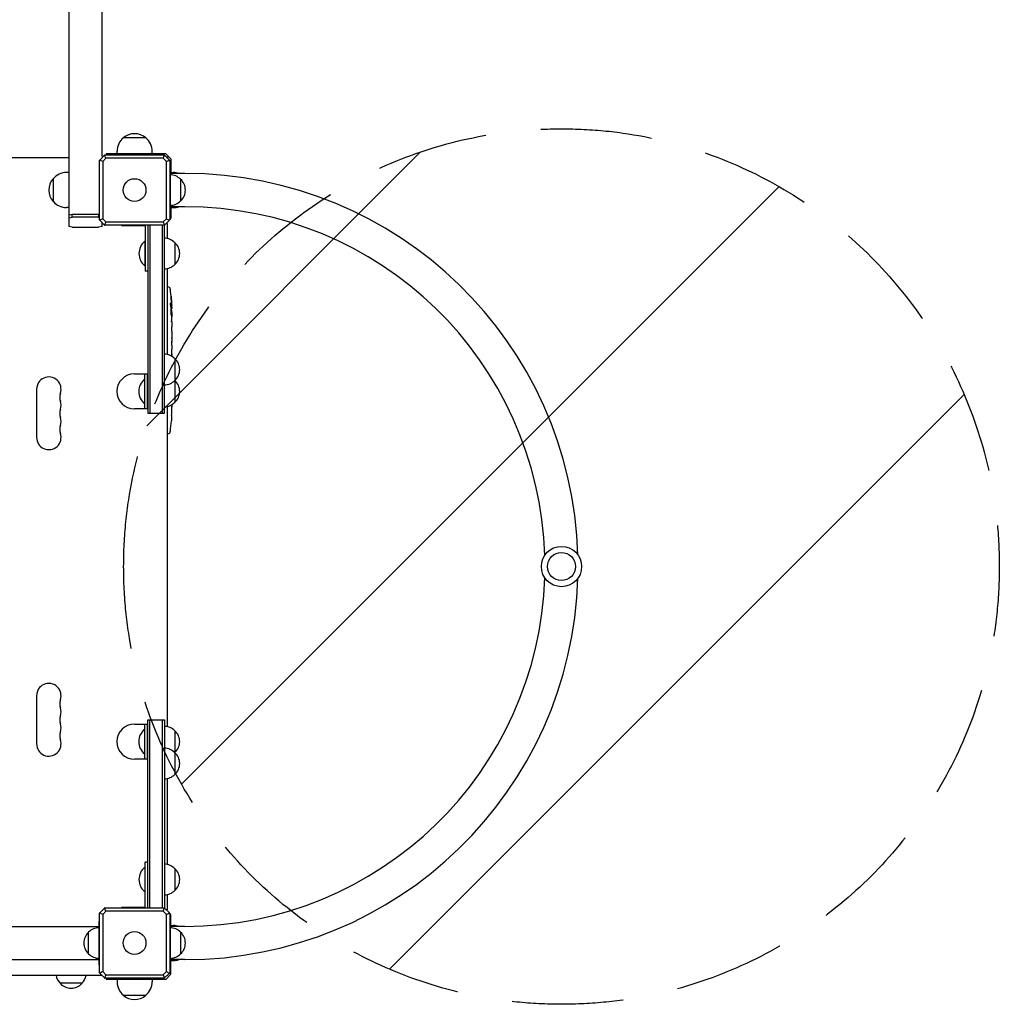
# Model space of a CAD drawing. Units: millimetres. Extents: x -3397 to 4057, y -3584 to 3401.
# Drawn here: x 1729 to 2848, y -1930 to -805 of the extents above; entities that cross this region are included whole.
import ezdxf

# ---------------------------------------------------------------- set-up
doc = ezdxf.new("R2010")
doc.units = ezdxf.units.MM
doc.header["$LTSCALE"] = 20
doc.linetypes.add('HIDDEN', pattern=[9.525, 6.35, -3.175])
for name, color, linetype in [('2d', 230, 'Continuous'), ('AS-Free_Space', 31, 'HIDDEN'), ('AS-Free_Space_Hatch', 31, 'HIDDEN')]:
    doc.layers.add(name, color=color, linetype=linetype)

msp = doc.modelspace()

# ---------------------------------------------------------------- hatches: boundary and pattern name
at = {"layer": 'AS-Free_Space_Hatch'}
h = msp.add_hatch(dxfattribs=at)
h.set_pattern_fill('ANSI31', color=256, scale=100)
h.set_pattern_definition([(45, (917.5, 917.5), (-224.506, 224.506), [])])
h.paths.add_polyline_path([(1847.5, -1430, 1), (2847.5, -1430, 1)])

# ---------------------------------------------------------------- linework, layer by layer
at = {"layer": '2d'}
for p, q in [((1785, 843.3), (1785, -1028.5)), ((1822.5, 836.8), (1822.5, -961.8)), ((1873, -940.4), (1847, -940.4)), ((1840, -958.5), (1840, -955.7)), ((1880, -958.5), (1880, -955.7)), ((1785, -963), (1075, -963)), ((1819.9, -1034.1), (1819.9, -965.9)), ((1820.1, -965.7), (1825.7, -960.1)), ((1827.3, -963.7), (1823.7, -967.3)), ((1825.9, -959.9), (1894.1, -959.9)), ((1892.7, -963.7), (1827.3, -963.7)), ((1895.5, -958.5), (1827.5, -958.5)), ((1827.5, -958.5), (1827.5, -959.9)), ((1896.3, -967.3), (1892.7, -963.7)), ((1894.3, -960.1), (1899.9, -965.7)), ((1895.5, -958.5), (1901.5, -964.5)), ((1897.5, -962.5), (1896.7, -962.5)), ((1897.5, -962.5), (1897.5, -963.3)), ((1900.1, -965.9), (1900.1, -1034.1)), ((1901.5, -964.5), (1901.5, -981)), ((1823.7, -967.3), (1823.7, -1032.7)), ((1896.3, -1032.7), (1896.3, -967.3)), ((1900.1, -975), (1900.5, -975)), ((1900.5, -975), (1900.5, -1025)), ((1766.9, -987), (1766.9, -1013)), ((1785, -980), (1782.2, -980)), ((1917.5, -981), (1900.5, -981)), ((1901.5, -980), (1904.3, -980)), ((1912.5, -987.5), (1912.5, -1012.5)), ((1785, -1020), (1782.2, -1020)), ((1917.5, -1019), (1900.5, -1019)), ((1901.5, -1019), (1901.5, -1032.5)), ((1901.5, -1020), (1904.3, -1020)), ((1788.7, -1028), (1784.7, -1028.6)), ((1784.7, -1028.6), (1784.7, -1041.6)), ((1784.7, -1031.6), (1788.7, -1031)), ((1788.7, -1031), (1788.7, -1028)), ((1818.8, -1028), (1788.7, -1028)), ((1818.8, -1031), (1788.7, -1031)), ((1818.8, -1028), (1818.8, -1031)), ((1819.9, -1028.2), (1818.8, -1028)), ((1818.8, -1031), (1819.9, -1031.1)), ((1825.7, -1039.9), (1820.1, -1034.3)), ((1823.7, -1032.7), (1827.3, -1036.3)), ((1892.7, -1036.3), (1896.3, -1032.7)), ((1899.9, -1034.3), (1894.3, -1039.9)), ((1900.1, -1025), (1900.5, -1025)), ((1900.1, -1032.5), (1901.5, -1032.5)), ((1788.7, -1042.2), (1784.7, -1041.6)), ((1788.7, -1042.2), (1818.8, -1042.2)), ((1822.8, -1041.6), (1818.8, -1042.2)), ((1822.8, -1041.6), (1822.8, -1037)), ((1894.1, -1040.1), (1825.9, -1040.1)), ((1827.3, -1036.3), (1892.7, -1036.3)), ((1845, -1040.5), (1845, -1040.1)), ((1845, -1040.5), (1872, -1040.5)), ((1872, -1040.5), (1872, -1092.5)), ((1875, -1040.1), (1875, -1255)), ((1877.5, -1040.1), (1877.5, -1255)), ((1891.5, -1040.1), (1891.5, -1255)), ((1894, -1255), (1894, -1040.1)), ((1897, -1038), (1896.2, -1038)), ((1897, -1038), (1897, -1055.3)), ((1871.5, -1058.5), (1871.5, -1086.5)), ((1872, -1058.5), (1871.5, -1058.5)), ((1906, -1060), (1906, -1085)), ((1872, -1086.5), (1871.5, -1086.5)), ((1897, -1089.7), (1897, -1187.8)), ((1875, -1092.5), (1872, -1092.5)), ((1897.9, -1110.6), (1897, -1110.6)), ((1901.4, -1133.5), (1902.1, -1133.5)), ((1901.7, -1135), (1902.4, -1135.1)), ((1902.1, -1133.5), (1902.1, -1133.5)), ((1902.1, -1140), (1902.5, -1139.9)), ((1902.5, -1141.5), (1902.5, -1144.6)), ((1902.5, -1150.6), (1902.5, -1150.6)), ((1902.5, -1150.6), (1902.5, -1154.6)), ((1902.5, -1162.7), (1902.5, -1168.9)), ((1902.5, -1174.6), (1902.5, -1172.4)), ((1902.5, -1173.6), (1902.5, -1173.6)), ((1902.5, -1178.1), (1902.5, -1181.9)), ((1902.5, -1187.4), (1902.5, -1187.4)), ((1902.5, -1189.9), (1902.5, -1187.5)), ((1902.5, -1189.9), (1902.5, -1188.9)), ((1906, -1192.5), (1906, -1242.5)), ((1859.8, -1210), (1874.8, -1210)), ((1871.8, -1250), (1871.8, -1210)), ((1874.8, -1250), (1874.8, -1210)), ((1871.3, -1216), (1871.3, -1244)), ((1871.8, -1216), (1871.3, -1216)), ((1748, -1227.5), (1748, -1282.5)), ((1871.8, -1244), (1871.3, -1244)), ((1897, -1247.2), (1897, -1612.8)), ((1902.5, -1245.1), (1902.5, -1247.1)), ((1874.8, -1250), (1859.8, -1250)), ((1875, -1255), (1894, -1255)), ((1902.3, -1257.4), (1902.3, -1257.4)), ((1902.5, -1250.8), (1902.5, -1250.8)), ((1902, -1263.6), (1902, -1263.6)), ((1897.9, -1278.4), (1897, -1278.4)), ((1748, -1577.5), (1748, -1632.5)), ((1875, -1605), (1894, -1605)), ((1875, -1819.9), (1875, -1605)), ((1877.5, -1819.9), (1877.5, -1605)), ((1891.5, -1605), (1891.5, -1819.9)), ((1894, -1605), (1894, -1819.9)), ((1859.8, -1610), (1874.8, -1610)), ((1871.3, -1616), (1871.3, -1644)), ((1871.8, -1616), (1871.3, -1616)), ((1871.8, -1650), (1871.8, -1610)), ((1874.8, -1650), (1874.8, -1610)), ((1906, -1617.5), (1906, -1667.5)), ((1874.8, -1650), (1859.8, -1650)), ((1871.8, -1644), (1871.3, -1644)), ((1897, -1672.2), (1897, -1770.3)), ((1871.5, -1773.5), (1871.5, -1801.5)), ((1872, -1773.5), (1871.5, -1773.5)), ((1872, -1819.5), (1872, -1767.5)), ((1875, -1767.5), (1872, -1767.5)), ((1906, -1775), (1906, -1800)), ((1872, -1801.5), (1871.5, -1801.5)), ((1897, -1804.7), (1897, -1822)), ((1820.1, -1825.7), (1825.7, -1820.1)), ((1825.9, -1819.9), (1894.1, -1819.9)), ((1872, -1819.5), (1845, -1819.5)), ((1845, -1819.9), (1845, -1819.5)), ((1894.3, -1820.1), (1899.9, -1825.7)), ((1819.9, -1894.1), (1819.9, -1825.9)), ((1827.3, -1823.7), (1823.7, -1827.3)), ((1823.7, -1827.3), (1823.7, -1892.7)), ((1892.7, -1823.7), (1827.3, -1823.7)), ((1896.3, -1827.3), (1892.7, -1823.7)), ((1897, -1822), (1896.2, -1822)), ((1896.3, -1892.7), (1896.3, -1827.3)), ((1900.1, -1825.9), (1900.1, -1894.1)), ((1901.5, -1827.5), (1900.1, -1827.5)), ((1901.5, -1841), (1901.5, -1827.5)), ((1040.5, -1841), (1819.5, -1841)), ((1819.9, -1835), (1819.5, -1835)), ((1819.5, -1885), (1819.5, -1835)), ((1900.1, -1835), (1900.5, -1835)), ((1900.5, -1835), (1900.5, -1885)), ((1917.5, -1841), (1900.5, -1841)), ((1901.5, -1840), (1904.3, -1840)), ((1807.5, -1872.5), (1807.5, -1847.5)), ((1912.5, -1847.5), (1912.5, -1872.5)), ((1040.5, -1879), (1819.5, -1879)), ((1819.9, -1885), (1819.5, -1885)), ((1900.1, -1885), (1900.5, -1885)), ((1917.5, -1879), (1900.5, -1879)), ((1901.5, -1895.5), (1901.5, -1879)), ((1901.5, -1880), (1904.3, -1880)), ((1822.5, -1897), (1037.5, -1897)), ((1825.7, -1899.9), (1820.1, -1894.3)), ((1822, -1897), (1822, -1896.2)), ((1822.5, -1896.7), (1822.5, -1897)), ((1823.7, -1892.7), (1827.3, -1896.3)), ((1894.1, -1900.1), (1825.9, -1900.1)), ((1827.3, -1896.3), (1892.7, -1896.3)), ((1827.5, -1900.1), (1827.5, -1901.5)), ((1892.7, -1896.3), (1896.3, -1892.7)), ((1899.9, -1894.3), (1894.3, -1899.9)), ((1901.5, -1895.5), (1895.5, -1901.5)), ((1897.5, -1897.5), (1896.7, -1897.5)), ((1897.5, -1897.5), (1897.5, -1896.7)), ((1800, -1906), (1775, -1906)), ((1895.5, -1901.5), (1827.5, -1901.5)), ((1840, -1901.5), (1840, -1904.3)), ((1880, -1901.5), (1880, -1904.3)), ((1847, -1919.6), (1873, -1919.6))]:
    msp.add_line(p, q, dxfattribs=at)
for centre, radius in [((1860, -1000), 13), ((2347.5, -1430), 23), ((2347.5, -1430), 16), ((1860, -1860), 13)]:
    msp.add_circle(centre, radius, dxfattribs=at)
for centre, radius, start, end in [((1860, -955.7), 20, 129.9785, 180), ((1860, -955.6), 20, 49.4584, 130.5416), ((1860, -955.7), 20, 0, 50.0215), ((1782.1, -1000), 20, 139.4584, 220.5416), ((1782.2, -1000), 20, 90, 140.0215), ((1900.3, -999.5), 17, 44.1865, 89.3587), ((1904.3, -1000), 20, 71.8051, 90), ((1901, -1000), 17, 312.6679, 47.3321), ((1917.5, -1430), 449, 1.6902, 90), ((1782.2, -1000), 20, 219.9785, 270), ((1900.3, -1000.5), 17, 270.6413, 315.8135), ((1904.3, -1000), 20, 270, 288.1949), ((1917.5, -1430), 411, 1.7666, 90), ((1893.8, -1072), 17, 44.1865, 89.3587), ((1883.3, -1072.5), 18.3, 130.1905, 229.8095), ((1894.5, -1072.5), 17, 312.6679, 47.3321), ((1893.8, -1073), 17, 270.6413, 315.8135), ((1897.8, -1113.6), 3, 6.8064, 88), ((1663.9, -1141.5), 238.6, 1.5469, 6.8064), ((1663.9, -1141.5), 238.6, 360, 0.3736), ((1893.8, -1204.5), 17, 44.1865, 89.3587), ((1894.5, -1205), 17, 312.6679, 47.3321), ((1762, -1227.5), 14, 340.8901, 180), ((1859.8, -1230), 20, 90, 270), ((1883.1, -1230), 18.3, 130.1905, 229.8095), ((1893.8, -1205.5), 17, 270.6413, 315.8135), ((1893.8, -1229.5), 17, 44.1865, 44.8958), ((1894.5, -1230), 17, 312.6679, 47.3321), ((1788.5, -1236.7), 14, 160.8901, 199.1099), ((1762, -1245.8), 14, 340.8901, 19.1099), ((1893.8, -1230.5), 17, 270.6413, 315.8135), ((1788.5, -1255), 14, 160.8901, 199.1099), ((1663.9, -1247.5), 238.6, 357.6159, 358.2949), ((1788.5, -1273.3), 14, 160.8901, 199.1099), ((1762, -1264.2), 14, 340.8901, 19.1099), ((1663.9, -1247.5), 238.6, 353.1936, 356.1361), ((1762, -1282.5), 14, 180, 19.1099), ((1897.8, -1275.4), 3, 272, 353.1936), ((1917.5, -1430), 411, 270, 358.2334), ((1917.5, -1430), 449, 270, 358.3098), ((1762, -1577.5), 14, 340.8901, 180), ((1788.5, -1586.7), 14, 160.8901, 199.1099), ((1762, -1595.8), 14, 340.8901, 19.1099), ((1788.5, -1605), 14, 160.8901, 199.1099), ((1788.5, -1623.3), 14, 160.8901, 199.1099), ((1762, -1614.2), 14, 340.8901, 19.1099), ((1859.8, -1630), 20, 90, 270), ((1883.1, -1630), 18.3, 130.1905, 229.8095), ((1893.8, -1629.5), 17, 44.1865, 89.3587), ((1894.5, -1630), 17, 312.6679, 47.3321), ((1762, -1632.5), 14, 180, 19.1099), ((1893.8, -1654.5), 17, 44.1865, 89.3587), ((1893.8, -1630.5), 17, 315.1042, 315.8135), ((1894.5, -1655), 17, 312.6679, 47.3321), ((1893.8, -1655.5), 17, 270.6413, 315.8135), ((1883.3, -1787.5), 18.3, 130.1905, 229.8095), ((1893.8, -1787), 17, 44.1865, 89.3587), ((1894.5, -1787.5), 17, 312.6679, 47.3321), ((1893.8, -1788), 17, 270.6413, 315.8135), ((1819.7, -1859.5), 17, 90.6413, 135.8135), ((1900.3, -1859.5), 17, 44.1865, 89.3587), ((1904.3, -1860), 20, 71.8051, 90), ((1819, -1860), 17, 132.6679, 227.3321), ((1901, -1860), 17, 312.6679, 47.3321), ((1819.7, -1860.5), 17, 224.1865, 269.3587), ((1900.3, -1860.5), 17, 270.6413, 315.8135), ((1904.3, -1860), 20, 270, 288.1949), ((1787, -1893.8), 17, 190.8164, 225.8135), ((1788, -1893.8), 17, 314.1865, 349.1836), ((1787.5, -1894.5), 17, 222.6679, 317.3321), ((1860, -1904.3), 20, 180, 230.0215), ((1860, -1904.3), 20, 309.9785, 0), ((1860, -1904.4), 20, 229.4584, 310.5416)]:
    msp.add_arc(centre, radius, start, end, dxfattribs=at)
at = {"layer": '2d', "extrusion": (0, 0, -1)}
for centre, major_axis, ratio, start_param, end_param in [((1664.6, -1138.6), (232.1, -51.8), 0.987086, -0.287202, -0.257971), ((1664.1, -1141.9), (232.4, 53.8), 0.987978, 0.154765, 0.187622), ((1664.3, -1132.8), (238.2, -9.4), 0.462192, -0.117477, -0.0806), ((1664.7, -1150.3), (236.9, 18.9), 0.898331, 0.022509, 0.047122), ((1663.9, -1087.1), (10.7, -594.8), 0.400689, -1.471339, -1.461569), ((1663.9, -1187.6), (-12.1, -489.7), 0.486532, -1.677064, -1.676329), ((1663.9, -1144.9), (-238.4, 14.8), 0.587825, -3.178031, -3.166892), ((1663.9, -1164.1), (238.5, -9.6), 0.30935, -0.002563, 0.003985)]:
    msp.add_ellipse(centre, major_axis=major_axis, ratio=ratio, start_param=start_param, end_param=end_param, dxfattribs=at)
at = {"layer": '2d'}
for centre, major_axis, ratio, start_param, end_param in [((1664.3, -1151.3), (238.1, 9.4), 0.469984, 0.050241, 0.08068), ((1663.9, -1183), (238.5, 9.6), 0.30935, -0.002563, 0.003985), ((1663.9, -1235.4), (-231, 65.5), 0.906464, -2.908698, -2.894951), ((1664.4, -1257.5), (237.9, 11.3), 0.674575, -0.052034, -0.036227)]:
    msp.add_ellipse(centre, major_axis=major_axis, ratio=ratio, start_param=start_param, end_param=end_param, dxfattribs=at)
for points, weights, degree in [([(1820.1, -965.7), (1820, -965.8), (1819.9, -965.9)], [1.00019187061, 1.00009621232, 1], 2), ([(1825.9, -959.9), (1825.8, -960), (1825.7, -960.1)], [1, 1.00009621232, 1.00019187061], 2), ([(1894.3, -960.1), (1894.2, -960), (1894.1, -959.9)], [1.00019187061, 1.00009621232, 1], 2), ([(1900.1, -965.9), (1900, -965.8), (1899.9, -965.7)], [1, 1.00009621232, 1.00019187061], 2), ([(1819.9, -1034.1), (1820, -1034.2), (1820.1, -1034.3)], [1, 1.00009621232, 1.00019187061], 2), ([(1899.9, -1034.3), (1900, -1034.2), (1900.1, -1034.1)], [1.00019187061, 1.00009621232, 1], 2), ([(1825.7, -1039.9), (1825.8, -1040), (1825.9, -1040.1)], [1.00019187061, 1.00009621232, 1], 2), ([(1894.1, -1040.1), (1894.2, -1040), (1894.3, -1039.9)], [1, 1.00009621232, 1.00019187061], 2), ([(1902.3, -1142.6), (1902.3, -1144.8), (1902.3, -1147), (1902.2, -1149.2)], [1, 0.99998882332, 0.99998882332, 1], 3), ([(1902.5, -1144.6), (1902.5, -1144.6), (1902.5, -1144.6), (1902.5, -1144.6)], [1, 0.999979602284, 0.99996053438, 0.999942796288], 3), ([(1902.5, -1162.7), (1902.5, -1162.7), (1902.5, -1162.7), (1902.5, -1162.7)], [0.999924125596, 0.999946834862, 0.99997212633, 1], 3), ([(1902.5, -1169.7), (1902.5, -1169.4), (1902.5, -1169.2), (1902.5, -1168.9)], [1, 0.99995827057, 0.99992249284, 0.99989266681], 3), ([(1902.5, -1177.3), (1902.5, -1177.6), (1902.5, -1177.8), (1902.5, -1178.1)], [1, 0.999958271076, 0.999922493856, 0.999892668341], 3), ([(1825.9, -1819.9), (1825.8, -1820), (1825.7, -1820.1)], [1, 1.00009621232, 1.00019187061], 2), ([(1894.3, -1820.1), (1894.2, -1820), (1894.1, -1819.9)], [1.00019187061, 1.00009621232, 1], 2), ([(1820.1, -1825.7), (1820, -1825.8), (1819.9, -1825.9)], [1.00019187061, 1.00009621232, 1], 2), ([(1900.1, -1825.9), (1900, -1825.8), (1899.9, -1825.7)], [1, 1.00009621232, 1.00019187061], 2), ([(1819.9, -1894.1), (1820, -1894.2), (1820.1, -1894.3)], [1, 1.00009621232, 1.00019187061], 2), ([(1825.7, -1899.9), (1825.8, -1900), (1825.9, -1900.1)], [1.00019187061, 1.00009621232, 1], 2), ([(1894.1, -1900.1), (1894.2, -1900), (1894.3, -1899.9)], [1, 1.00009621232, 1.00019187061], 2), ([(1899.9, -1894.3), (1900, -1894.2), (1900.1, -1894.1)], [1.00019187061, 1.00009621232, 1], 2)]:
    msp.add_rational_spline(points, weights, degree=degree, dxfattribs=at)
for points in [[(1823.7, -967.3), (1822.5, -966.8), (1821.3, -966.2), (1820.1, -965.7)], [(1827.3, -963.7), (1826.8, -962.5), (1826.2, -961.3), (1825.7, -960.1)], [(1892.7, -963.7), (1893.2, -962.5), (1893.8, -961.3), (1894.3, -960.1)], [(1896.3, -967.3), (1897.5, -966.8), (1898.7, -966.2), (1899.9, -965.7)], [(1823.7, -1032.7), (1822.5, -1033.2), (1821.3, -1033.8), (1820.1, -1034.3)], [(1896.3, -1032.7), (1897.5, -1033.2), (1898.7, -1033.8), (1899.9, -1034.3)], [(1827.3, -1036.3), (1826.8, -1037.5), (1826.2, -1038.7), (1825.7, -1039.9)], [(1892.7, -1036.3), (1893.2, -1037.5), (1893.8, -1038.7), (1894.3, -1039.9)], [(1902.4, -1141.5), (1902.4, -1141.8), (1902.3, -1142.2), (1902.3, -1142.6)], [(1902.5, -1182), (1902.5, -1182), (1902.5, -1182), (1902.5, -1181.9)], [(1902.5, -1247.5), (1902.5, -1247.6), (1902.5, -1247.7), (1902.5, -1247.8)], [(1827.3, -1823.7), (1826.8, -1822.5), (1826.2, -1821.3), (1825.7, -1820.1)], [(1892.7, -1823.7), (1893.2, -1822.5), (1893.8, -1821.3), (1894.3, -1820.1)], [(1823.7, -1827.3), (1822.5, -1826.8), (1821.3, -1826.2), (1820.1, -1825.7)], [(1896.3, -1827.3), (1897.5, -1826.8), (1898.7, -1826.2), (1899.9, -1825.7)], [(1823.7, -1892.7), (1822.5, -1893.2), (1821.3, -1893.8), (1820.1, -1894.3)], [(1827.3, -1896.3), (1826.8, -1897.5), (1826.2, -1898.7), (1825.7, -1899.9)], [(1892.7, -1896.3), (1893.2, -1897.5), (1893.8, -1898.7), (1894.3, -1899.9)], [(1896.3, -1892.7), (1897.5, -1893.2), (1898.7, -1893.8), (1899.9, -1894.3)]]:
    msp.add_open_spline(points, degree=3, dxfattribs=at)
for points, knots in [([(1901.7, -1123.4), (1901.7, -1123.1), (1901.6, -1122.8), (1901.6, -1122.3), (1901.6, -1122), (1901.6, -1121.7), (1901.6, -1121.7), (1901.6, -1121.5), (1901.6, -1121.4), (1901.6, -1121.3), (1901.6, -1121.3), (1901.6, -1121.2), (1901.6, -1121.2), (1901.6, -1121.2), (1901.6, -1121.2), (1901.6, -1121.3), (1901.6, -1121.3), (1901.6, -1121.4), (1901.6, -1121.5), (1901.6, -1121.6), (1901.7, -1121.9), (1901.7, -1122), (1901.7, -1122.2), (1901.7, -1122.4), (1901.7, -1122.7), (1901.8, -1122.9), (1901.8, -1123.2), (1901.8, -1123.4), (1901.8, -1123.8), (1901.8, -1123.9), (1901.8, -1124.1)], [0.000803216, 0.000803216, 0.000803216, 0.000803216, 0.001686401, 0.001686401, 0.002569586, 0.002569586, 0.003011178, 0.003011178, 0.00345277, 0.00345277, 0.003894363, 0.003894363, 0.004335955, 0.004335955, 0.004335955, 0.004873631, 0.004873631, 0.005411306, 0.005411306, 0.005948982, 0.005948982, 0.006486658, 0.006486658, 0.007024333, 0.007024333, 0.007562009, 0.007562009, 0.008099685, 0.008099685, 0.00863736, 0.00863736, 0.00863736, 0.00863736]), ([(1901.3, -1132.9), (1901.3, -1132.8), (1901.3, -1132.8), (1901.3, -1132.6), (1901.3, -1132.5), (1901.2, -1132.4), (1901.2, -1132.3), (1901.2, -1132.1), (1901.2, -1132), (1901.2, -1131.8), (1901.2, -1131.7), (1901.2, -1131.4), (1901.1, -1131.3), (1901.1, -1131.1), (1901.1, -1131), (1901.1, -1130.8), (1901.1, -1130.6), (1901.1, -1130.3), (1901.1, -1130.1), (1901.1, -1129.7), (1901.1, -1129.5), (1901.1, -1129.3), (1901.2, -1129.1), (1901.2, -1129), (1901.2, -1129), (1901.2, -1129), (1901.2, -1129), (1901.3, -1129), (1901.3, -1129.1), (1901.3, -1129.1), (1901.3, -1129.2)], [0.000504699, 0.000504699, 0.000504699, 0.000504699, 0.000848397, 0.000848397, 0.001192095, 0.001192095, 0.001535792, 0.001535792, 0.00187949, 0.00187949, 0.002223188, 0.002223188, 0.002566885, 0.002566885, 0.002910583, 0.002910583, 0.003254281, 0.003254281, 0.003941676, 0.003941676, 0.004629072, 0.004629072, 0.005316467, 0.005316467, 0.006003862, 0.006003862, 0.006003862, 0.006502526, 0.006502526, 0.00700119, 0.00700119, 0.00700119, 0.00700119]), ([(1902, -1133.3), (1902, -1133.4), (1902.1, -1133.4), (1902.1, -1133.5), (1902.1, -1133.5), (1902.1, -1133.4), (1902.1, -1133.2), (1902.1, -1132.9)], [0.000008673, 0.000008673, 0.000008673, 0.000008673, 0.000638311, 0.000638311, 0.00126795, 0.00126795, 0.002527227, 0.002527227, 0.002527227, 0.002527227]), ([(1902.1, -1132.9), (1902.1, -1132.5), (1902.1, -1132.1), (1902.1, -1131.4), (1902.1, -1131.2), (1902.1, -1130.7), (1902.1, -1130.5), (1902.1, -1130.2)], [0.000012654, 0.000012654, 0.000012654, 0.000012654, 0.001527228, 0.001527228, 0.002284515, 0.002284515, 0.003041801, 0.003041801, 0.003041801, 0.003041801]), ([(1902.3, -1131.9), (1902.3, -1132.1), (1902.3, -1132.3), (1902.3, -1132.7), (1902.3, -1132.9), (1902.3, -1133.2), (1902.3, -1133.4), (1902.3, -1133.8), (1902.4, -1133.9), (1902.4, -1134.2), (1902.4, -1134.4), (1902.4, -1134.6), (1902.4, -1134.7), (1902.4, -1134.9), (1902.4, -1135), (1902.4, -1135), (1902.4, -1135.1), (1902.4, -1135.1)], [0.000001399, 0.000001399, 0.000001399, 0.000001399, 0.000597808, 0.000597808, 0.001194216, 0.001194216, 0.001790625, 0.001790625, 0.002387034, 0.002387034, 0.002983443, 0.002983443, 0.003579851, 0.003579851, 0.00417626, 0.00417626, 0.004772669, 0.004772669, 0.004772669, 0.004772669]), ([(1902.4, -1139.9), (1902.4, -1139.9), (1902.4, -1139.9), (1902.4, -1139.9), (1902.4, -1139.8), (1902.4, -1139.7), (1902.4, -1139.6), (1902.4, -1139.4), (1902.4, -1139.3), (1902.4, -1139.1), (1902.4, -1139), (1902.4, -1138.7), (1902.4, -1138.6), (1902.3, -1138.1), (1902.3, -1137.8), (1902.3, -1137.3), (1902.3, -1137.2), (1902.3, -1136.9), (1902.3, -1136.7), (1902.3, -1136.4), (1902.3, -1136.3), (1902.3, -1136), (1902.3, -1135.9), (1902.3, -1135.7), (1902.3, -1135.6), (1902.3, -1135.4), (1902.3, -1135.3), (1902.3, -1135.2), (1902.3, -1135.1), (1902.3, -1135.1), (1902.3, -1135.1), (1902.3, -1135.1)], [0.000000197, 0.000000197, 0.000000197, 0.000000197, 0.000478082, 0.000478082, 0.000955967, 0.000955967, 0.001433851, 0.001433851, 0.001911736, 0.001911736, 0.002389621, 0.002389621, 0.002867505, 0.002867505, 0.003823275, 0.003823275, 0.00430116, 0.00430116, 0.004779044, 0.004779044, 0.005256929, 0.005256929, 0.005734814, 0.005734814, 0.006212698, 0.006212698, 0.006690583, 0.006690583, 0.007168468, 0.007168468, 0.007646353, 0.007646353, 0.007646353, 0.007646353]), ([(1901.9, -1141.5), (1901.9, -1141.3), (1901.9, -1141), (1901.9, -1140.6), (1901.9, -1140.5), (1902, -1140.2), (1902, -1140), (1901.9, -1139.6), (1901.9, -1139.3), (1901.9, -1138.9), (1901.9, -1138.8), (1901.9, -1138.5), (1901.9, -1138.4), (1901.9, -1138), (1901.9, -1137.8), (1901.8, -1137.4), (1901.8, -1137.2), (1901.8, -1137), (1901.8, -1136.9), (1901.8, -1136.8), (1901.8, -1136.8), (1901.7, -1136.7), (1901.7, -1136.6), (1901.7, -1136.6), (1901.7, -1136.6), (1901.6, -1136.6), (1901.6, -1136.7), (1901.6, -1136.7), (1901.6, -1136.8), (1901.6, -1136.9), (1901.5, -1137.2), (1901.5, -1137.4), (1901.5, -1137.7), (1901.5, -1137.8), (1901.5, -1138), (1901.5, -1138.1), (1901.4, -1138.5), (1901.4, -1138.8), (1901.4, -1139.2), (1901.4, -1139.3), (1901.4, -1139.6), (1901.4, -1139.8), (1901.4, -1140.2), (1901.4, -1140.5), (1901.5, -1141), (1901.5, -1141.3), (1901.5, -1141.5)], [0.00000024, 0.00000024, 0.00000024, 0.00000024, 0.00084465, 0.00084465, 0.00126686, 0.00126686, 0.00168907, 0.00168907, 0.00253349, 0.00253349, 0.0029557, 0.0029557, 0.00337791, 0.00337791, 0.00422233, 0.00422233, 0.00506674, 0.00506674, 0.00548895, 0.00548895, 0.00591116, 0.00591116, 0.00675558, 0.00675558, 0.00675558, 0.00717871, 0.00717871, 0.00760184, 0.00760184, 0.00844811, 0.00844811, 0.00929437, 0.00929437, 0.0097175, 0.0097175, 0.01014064, 0.01014064, 0.0109869, 0.0109869, 0.01141003, 0.01141003, 0.01183316, 0.01183316, 0.01267943, 0.01267943, 0.01352569, 0.01352569, 0.01352569, 0.01352569]), ([(1901.5, -1141.5), (1901.5, -1141.7), (1901.5, -1141.9), (1901.6, -1142.3), (1901.6, -1142.4), (1901.6, -1142.6), (1901.6, -1142.7), (1901.6, -1142.8), (1901.6, -1142.8), (1901.7, -1142.9), (1901.7, -1142.9), (1901.7, -1142.9), (1901.7, -1142.9), (1901.8, -1142.9), (1901.8, -1142.8), (1901.8, -1142.7), (1901.9, -1142.4), (1901.9, -1142.3), (1901.9, -1141.9), (1901.9, -1141.7), (1901.9, -1141.5)], [0.000000236, 0.000000236, 0.000000236, 0.000000236, 0.000786268, 0.000786268, 0.0015723, 0.0015723, 0.001965316, 0.001965316, 0.002358332, 0.002358332, 0.003144365, 0.003144365, 0.003144365, 0.003924783, 0.003924783, 0.004705201, 0.004705201, 0.005485619, 0.005485619, 0.006266036, 0.006266036, 0.006266036, 0.006266036]), ([(1902.4, -1139.9), (1902.4, -1139.9), (1902.4, -1140), (1902.4, -1140.1), (1902.4, -1140.2), (1902.4, -1140.5), (1902.4, -1140.6), (1902.4, -1141), (1902.4, -1141.3), (1902.4, -1141.5)], [0.000000197, 0.000000197, 0.000000197, 0.000000197, 0.000938699, 0.000938699, 0.0018772, 0.0018772, 0.002815702, 0.002815702, 0.003754204, 0.003754204, 0.003754204, 0.003754204]), ([(1902.5, -1150.6), (1902.5, -1150.6), (1902.5, -1150.6), (1902.5, -1150.5), (1902.5, -1150.4), (1902.5, -1150.3), (1902.5, -1150.2), (1902.5, -1150), (1902.5, -1149.9), (1902.5, -1149.6), (1902.5, -1149.4), (1902.5, -1149.1), (1902.5, -1148.9), (1902.5, -1148.6), (1902.5, -1148.4), (1902.5, -1148), (1902.5, -1147.8), (1902.5, -1147.4), (1902.5, -1147.2), (1902.5, -1146.8), (1902.5, -1146.7), (1902.5, -1146.3), (1902.5, -1146.1), (1902.5, -1145.8), (1902.5, -1145.6), (1902.5, -1145.4), (1902.5, -1145.2), (1902.5, -1145), (1902.5, -1144.9), (1902.5, -1144.8), (1902.5, -1144.7), (1902.5, -1144.6), (1902.5, -1144.6), (1902.5, -1144.6)], [0.000000197, 0.000000197, 0.000000197, 0.000000197, 0.000582564, 0.000582564, 0.00116493, 0.00116493, 0.001747296, 0.001747296, 0.002329663, 0.002329663, 0.002912029, 0.002912029, 0.003494395, 0.003494395, 0.004076762, 0.004076762, 0.004659128, 0.004659128, 0.005241494, 0.005241494, 0.005823861, 0.005823861, 0.006406227, 0.006406227, 0.006988593, 0.006988593, 0.00757096, 0.00757096, 0.008153326, 0.008153326, 0.008735693, 0.008735693, 0.009318059, 0.009318059, 0.009318059, 0.009318059]), ([(1902, -1147.6), (1902, -1147.8), (1902, -1147.9), (1902, -1148.2), (1902, -1148.3), (1902, -1148.6), (1902, -1148.7), (1902, -1149), (1902, -1149.1), (1902, -1149.5), (1902, -1149.7), (1902, -1150), (1902, -1150.1), (1902.1, -1150.2), (1902.1, -1150.3), (1902.1, -1150.4), (1902.1, -1150.4), (1902.1, -1150.5), (1902.1, -1150.5), (1902.1, -1150.5), (1902.2, -1150.4), (1902.2, -1150.3), (1902.2, -1150.2), (1902.2, -1150.1), (1902.2, -1150), (1902.2, -1149.8), (1902.2, -1149.7), (1902.2, -1149.5), (1902.2, -1149.3), (1902.2, -1149.2)], [0.000091322, 0.000091322, 0.000091322, 0.000091322, 0.000493092, 0.000493092, 0.000894863, 0.000894863, 0.001296633, 0.001296633, 0.001698403, 0.001698403, 0.002501944, 0.002501944, 0.002903714, 0.002903714, 0.003305485, 0.003305485, 0.003707255, 0.003707255, 0.004109026, 0.004109026, 0.004912566, 0.004912566, 0.005314337, 0.005314337, 0.005716107, 0.005716107, 0.006117877, 0.006117877, 0.006519648, 0.006519648, 0.006519648, 0.006519648]), ([(1902.5, -1157.4), (1902.5, -1157.2), (1902.5, -1156.9), (1902.5, -1156.5), (1902.5, -1156.3), (1902.5, -1156.2)], [0.000000517, 0.000000517, 0.000000517, 0.000000517, 0.000835055, 0.000835055, 0.001669592, 0.001669592, 0.001669592, 0.001669592]), ([(1902.5, -1161.1), (1902.5, -1160.5), (1902.5, -1159.9), (1902.5, -1159), (1902.5, -1158.7), (1902.5, -1158), (1902.5, -1157.7), (1902.5, -1157.4)], [0.000003272, 0.000003272, 0.000003272, 0.000003272, 0.00186313, 0.00186313, 0.002793058, 0.002793058, 0.003722987, 0.003722987, 0.003722987, 0.003722987]), ([(1902.5, -1161.1), (1902.5, -1161.4), (1902.5, -1161.6), (1902.5, -1162), (1902.5, -1162.1), (1902.5, -1162.6), (1902.5, -1162.7), (1902.5, -1162.7)], [0.000000543, 0.000000543, 0.000000543, 0.000000543, 0.000745385, 0.000745385, 0.001490227, 0.001490227, 0.002979911, 0.002979911, 0.002979911, 0.002979911]), ([(1902.5, -1169.7), (1902.5, -1169.8), (1902.5, -1169.9), (1902.5, -1170.2), (1902.5, -1170.3), (1902.5, -1170.5), (1902.5, -1170.6), (1902.5, -1170.9), (1902.5, -1171), (1902.5, -1171.3), (1902.5, -1171.4), (1902.5, -1171.7), (1902.5, -1171.9), (1902.5, -1172.1), (1902.5, -1172.3), (1902.5, -1172.4)], [0.000000319, 0.000000319, 0.000000319, 0.000000319, 0.000888854, 0.000888854, 0.001333122, 0.001333122, 0.001777389, 0.001777389, 0.002221657, 0.002221657, 0.002665925, 0.002665925, 0.003110192, 0.003110192, 0.00355446, 0.00355446, 0.00355446, 0.00355446]), ([(1902.5, -1177.3), (1902.5, -1177.2), (1902.5, -1177.1), (1902.5, -1176.8), (1902.5, -1176.7), (1902.5, -1176.5), (1902.5, -1176.4), (1902.5, -1176.1), (1902.5, -1176), (1902.5, -1175.7), (1902.5, -1175.6), (1902.5, -1175.3), (1902.5, -1175.2), (1902.5, -1174.9), (1902.5, -1174.7), (1902.5, -1174.6)], [0.000000319, 0.000000319, 0.000000319, 0.000000319, 0.000888854, 0.000888854, 0.001333121, 0.001333121, 0.001777389, 0.001777389, 0.002221656, 0.002221656, 0.002665924, 0.002665924, 0.003110191, 0.003110191, 0.003554458, 0.003554458, 0.003554458, 0.003554458]), ([(1902.5, -1187.5), (1902.5, -1186.9), (1902.5, -1186.3), (1902.5, -1185.5), (1902.5, -1185.2), (1902.5, -1184.7), (1902.5, -1184.4), (1902.5, -1183.9), (1902.5, -1183.7), (1902.5, -1183.3), (1902.5, -1183.1), (1902.5, -1182.7), (1902.5, -1182.5), (1902.5, -1182.2), (1902.5, -1182.1), (1902.5, -1182)], [0.000000197, 0.000000197, 0.000000197, 0.000000197, 0.001782446, 0.001782446, 0.00267357, 0.00267357, 0.003564695, 0.003564695, 0.004455819, 0.004455819, 0.005346943, 0.005346943, 0.006238068, 0.006238068, 0.007129192, 0.007129192, 0.007129192, 0.007129192]), ([(1902.5, -1187.6), (1902.5, -1187.5), (1902.5, -1187.5), (1902.5, -1187.4), (1902.5, -1187.4), (1902.5, -1187.4)], [0.00000032, 0.00000032, 0.00000032, 0.00000032, 0.000569971, 0.000569971, 0.001139621, 0.001139621, 0.001139621, 0.001139621]), ([(1902.5, -1187.6), (1902.5, -1187.7), (1902.5, -1187.7), (1902.5, -1187.9), (1902.5, -1188), (1902.5, -1188.3), (1902.5, -1188.6), (1902.5, -1188.9)], [0.000001147, 0.000001147, 0.000001147, 0.000001147, 0.000403438, 0.000403438, 0.00080573, 0.00080573, 0.001610313, 0.001610313, 0.001610313, 0.001610313]), ([(1902.4, -1252.1), (1902.4, -1251.9), (1902.4, -1251.7), (1902.4, -1251.4), (1902.4, -1251.2), (1902.5, -1250.8), (1902.5, -1250.6), (1902.5, -1250.1), (1902.5, -1249.9), (1902.5, -1249.5), (1902.5, -1249.3), (1902.5, -1248.9), (1902.5, -1248.6), (1902.5, -1248.3), (1902.5, -1248.1), (1902.5, -1247.8), (1902.5, -1247.6), (1902.5, -1247.5)], [0.000278188, 0.000278188, 0.000278188, 0.000278188, 0.000930742, 0.000930742, 0.001583296, 0.001583296, 0.00223585, 0.00223585, 0.002888404, 0.002888404, 0.003540958, 0.003540958, 0.004193512, 0.004193512, 0.004846065, 0.004846065, 0.005498619, 0.005498619, 0.005498619, 0.005498619]), ([(1902.5, -1247.5), (1902.5, -1247.3), (1902.5, -1247.2), (1902.5, -1247.1), (1902.5, -1247), (1902.5, -1247), (1902.5, -1247), (1902.5, -1247), (1902.5, -1247), (1902.5, -1247), (1902.5, -1247), (1902.5, -1247.1), (1902.5, -1247.2), (1902.5, -1247.3), (1902.5, -1247.5)], [0.000000349, 0.000000349, 0.000000349, 0.000000349, 0.000871756, 0.000871756, 0.001307459, 0.001307459, 0.001743162, 0.001743162, 0.001743162, 0.002177341, 0.002177341, 0.00261152, 0.00261152, 0.003479877, 0.003479877, 0.003479877, 0.003479877]), ([(1902.3, -1257.4), (1902.3, -1257.4), (1902.3, -1257.4), (1902.3, -1257.5), (1902.3, -1257.6), (1902.3, -1257.7), (1902.3, -1257.8), (1902.3, -1258.1), (1902.2, -1258.2), (1902.2, -1258.5), (1902.2, -1258.6), (1902.2, -1259), (1902.2, -1259.1), (1902.2, -1259.5), (1902.2, -1259.7), (1902.1, -1260.1), (1902.1, -1260.3), (1902.1, -1260.7), (1902.1, -1260.9), (1902.1, -1261.3), (1902.1, -1261.5), (1902, -1261.9), (1902, -1262), (1902, -1262.4), (1902, -1262.5), (1902, -1262.8), (1902, -1262.9), (1902, -1263.2), (1902, -1263.3), (1902, -1263.4), (1902, -1263.5), (1902, -1263.6), (1902, -1263.6), (1902, -1263.6)], [0.000000197, 0.000000197, 0.000000197, 0.000000197, 0.000601628, 0.000601628, 0.001203058, 0.001203058, 0.001804488, 0.001804488, 0.002405919, 0.002405919, 0.003007349, 0.003007349, 0.003608779, 0.003608779, 0.00421021, 0.00421021, 0.00481164, 0.00481164, 0.00541307, 0.00541307, 0.006014501, 0.006014501, 0.006615931, 0.006615931, 0.007217361, 0.007217361, 0.007818792, 0.007818792, 0.008420222, 0.008420222, 0.009021652, 0.009021652, 0.009623083, 0.009623083, 0.009623083, 0.009623083])]:
    msp.add_open_spline(points, degree=3, knots=knots, dxfattribs=at)
at = {"layer": 'AS-Free_Space', "flags": 128}
msp.add_lwpolyline([(1847.5, -1430, -1), (2847.5, -1430, -1)], format="xyb", close=True, dxfattribs=at)

doc.saveas('drawing.dxf')
